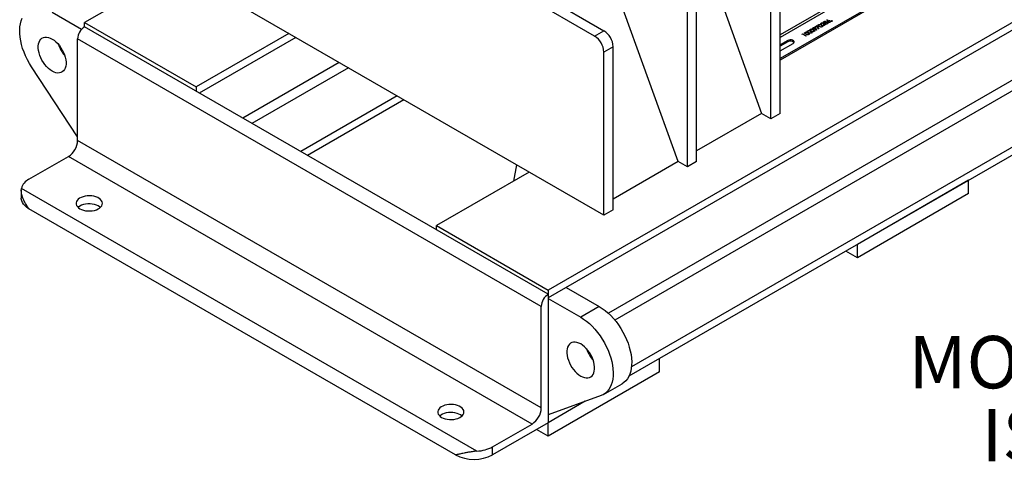
# Model space of a CAD drawing. Units: inches. Extents: x 0.1 to 16.9, y 0.1 to 10.9.
# Drawn here: x 8.4 to 10.3, y 3.7 to 4.6 of the extents above; entities that cross this region are included whole.
import ezdxf

# ---------------------------------------------------------------- set-up
doc = ezdxf.new("R2010")
doc.units = ezdxf.units.IN
doc.header["$MEASUREMENT"] = 0
doc.layers.add('SLD-0', color=179, linetype='Continuous')
doc.styles.add('SLDTEXTSTYLE0', font='TXT', dxfattribs={"width": 0.75})

# ---------------------------------------------------------------- blocks, each defined once
blk = doc.blocks.new('SW_NOTE_0_13')
at = {"layer": 'SLD-0', "color": 0, "char_height": 0.1, "attachment_point": 2, "style": 'SLDTEXTSTYLE0'}
for s, insert in [('MOTOR SIDE', (0.3859, 0.1289)), ('ISO VIEW', (0.407, -0.0105))]:
    blk.add_mtext(s, dxfattribs=dict(at, insert=insert))

msp = doc.modelspace()

# ---------------------------------------------------------------- linework, layer by layer
at = {"color": 7, "linetype": 'Continuous', "lineweight": 25}
for p, q in [((11.43167574, 5.21874534), (9.45177676, 4.07577399)), ((11.43167574, 5.20384347), (9.45177676, 4.06087212)), ((11.43167574, 4.96561769), (9.60566523, 3.91148426)), ((11.3963204, 4.96010936), (9.61046099, 3.92915466)), ((9.71417589, 4.81389689), (9.85836315, 4.41254233)), ((8.81538065, 4.72890048), (8.56789328, 4.58602906)), ((9.69926413, 4.32069642), (9.55507686, 4.72205097)), ((9.87604082, 4.40233723), (9.87604082, 4.71343928)), ((9.89371849, 4.41254233), (9.89371849, 4.72364438)), ((10.14339371, 4.66134479), (9.89371849, 4.51721036)), ((10.14339371, 4.65872778), (9.89371849, 4.51459335)), ((9.55784277, 4.21864541), (8.81538065, 4.64725966)), ((9.5401651, 4.56036608), (9.40758258, 4.63690434)), ((9.42526025, 4.64710944), (9.55784277, 4.57057118)), ((9.7169418, 4.31049132), (9.7169418, 4.62159337)), ((9.73461947, 4.32069642), (9.73461947, 4.63179847)), ((8.50602144, 4.60562023), (8.56225921, 4.57315485)), ((8.56789328, 4.57785548), (8.56789328, 4.58602906)), ((8.56789328, 4.58602906), (8.78073242, 4.46315963)), ((9.96014336, 4.5779262), (9.9642337, 4.5802875)), ((9.9642337, 4.5802875), (9.9675571, 4.57433505)), ((9.9642337, 4.57906269), (9.9642337, 4.5802875)), ((9.96688203, 4.58078832), (9.96688203, 4.58201313)), ((9.96700939, 4.58095727), (9.96700939, 4.57942625)), ((9.97219144, 4.58395039), (9.97219144, 4.58241938)), ((9.97219602, 4.58385601), (9.97219602, 4.58508083)), ((9.97284046, 4.58289478), (9.97224395, 4.58255042)), ((9.97267269, 4.58058943), (9.97267269, 4.58131904)), ((9.97617984, 4.58387446), (9.97617984, 4.58509927)), ((9.97658994, 4.57974637), (9.97641684, 4.58282252)), ((9.98110635, 4.58235364), (9.97658994, 4.57974637)), ((9.97717446, 4.58673001), (9.97717446, 4.58795482)), ((9.97717564, 4.58686346), (9.97717564, 4.58576844)), ((9.97721973, 4.58294628), (9.97733158, 4.58096161)), ((9.97721973, 4.58172146), (9.97721973, 4.58294628)), ((9.97721973, 4.58172146), (9.97730769, 4.58016072)), ((9.97733158, 4.58096161), (9.98042463, 4.58274719)), ((9.97733158, 4.58017451), (9.97733158, 4.58096161)), ((9.97753796, 4.58565357), (9.97753796, 4.58618461)), ((9.9793115, 4.58436794), (9.9793115, 4.58559275)), ((9.97990016, 4.58505884), (9.97990016, 4.58352782)), ((9.97997725, 4.58510123), (9.97997725, 4.58632604)), ((9.98042463, 4.58274719), (9.98110635, 4.58235364)), ((9.98042463, 4.58196009), (9.98042463, 4.58274719)), ((9.98043795, 4.58354269), (9.98043795, 4.58411693)), ((9.98056755, 4.58573314), (9.98056755, 4.58726415)), ((9.98078546, 4.58682379), (9.98078546, 4.5880486)), ((9.98078546, 4.58682379), (9.98111915, 4.58655402)), ((9.98123151, 4.58618523), (9.98123151, 4.58670115)), ((9.98306631, 4.59135611), (9.98388651, 4.59141299)), ((9.98411552, 4.58845983), (9.98306631, 4.59135611)), ((9.98344712, 4.58361374), (9.98344712, 4.58429526)), ((9.98349914, 4.59016132), (9.98388651, 4.59018818)), ((9.98388651, 4.59141299), (9.98481589, 4.58884877)), ((9.98388651, 4.59018818), (9.98388651, 4.59141299)), ((9.98388651, 4.59018818), (9.98481589, 4.58762395)), ((9.98423917, 4.58390712), (9.98423917, 4.58543813)), ((9.98428329, 4.58519808), (9.98428329, 4.58642289)), ((9.98428329, 4.58519808), (9.98491975, 4.58465316)), ((9.98481589, 4.58762395), (9.98481589, 4.58884877)), ((9.98537377, 4.58816063), (9.98537377, 4.58662961)), ((9.98544036, 4.58805824), (9.98544036, 4.58928305)), ((9.98592369, 4.58666106), (9.98592369, 4.58724689)), ((9.98869053, 4.5866681), (9.98869053, 4.58732222)), ((9.98933297, 4.58682655), (9.98933297, 4.58835756)), ((9.98938157, 4.58805978), (9.98938157, 4.58928459)), ((9.98938157, 4.58805978), (9.98987131, 4.58762317)), ((9.99174497, 4.58987261), (9.99265038, 4.59005401)), ((9.99284212, 4.58836913), (9.99174497, 4.58987261)), ((9.99252475, 4.58880403), (9.99265038, 4.5888292)), ((9.99265038, 4.59005401), (9.9934839, 4.58851517)), ((9.99265038, 4.5888292), (9.99265038, 4.59005401)), ((9.99265038, 4.5888292), (9.99289328, 4.58838077)), ((9.9934839, 4.58851517), (9.99284212, 4.58836913)), ((8.56788621, 4.5778514), (8.56789328, 4.57785548)), ((9.45176968, 4.06759633), (8.56788621, 4.5778514)), ((9.45177676, 4.06760041), (8.56789328, 4.57785548)), ((8.95750912, 4.56521065), (8.78073242, 4.46315963)), ((9.5401651, 4.56036608), (9.55784277, 4.57057118)), ((9.93556536, 4.56373762), (9.93679433, 4.56444709)), ((9.93585696, 4.56311886), (9.93556536, 4.56373762)), ((9.93687954, 4.56370918), (9.93585696, 4.56311886)), ((9.93679433, 4.56444709), (9.94344113, 4.56060997)), ((9.93679433, 4.56365999), (9.93679433, 4.56444709)), ((9.94284462, 4.56026562), (9.93687954, 4.56370918)), ((9.9413174, 4.56603017), (9.9413174, 4.56725498)), ((9.94144476, 4.56619912), (9.94144476, 4.56466811)), ((9.94643033, 4.5689818), (9.94643033, 4.57020661)), ((9.94655768, 4.56915075), (9.94655768, 4.56761974)), ((9.94710806, 4.56583128), (9.94710806, 4.56656089)), ((9.94764332, 4.56293666), (9.94764332, 4.56362617)), ((9.94821769, 4.56306866), (9.94821769, 4.56459968)), ((9.95154326, 4.57193343), (9.95154326, 4.57315824)), ((9.95167061, 4.57210238), (9.95167061, 4.57057137)), ((9.95222099, 4.56878291), (9.95222099, 4.56951252)), ((9.95275624, 4.56588829), (9.95275624, 4.5665778)), ((9.95333061, 4.56602029), (9.95333061, 4.56755131)), ((9.95661676, 4.57492489), (9.95661676, 4.57339388)), ((9.95663488, 4.57487276), (9.95663488, 4.57609757)), ((9.95711821, 4.57346966), (9.95711821, 4.57406448)), ((9.95733391, 4.57173454), (9.95733391, 4.57246415)), ((9.95786917, 4.56883992), (9.95786917, 4.56952943)), ((9.95844354, 4.56897192), (9.95844354, 4.57050293)), ((9.9599889, 4.57352018), (9.9599889, 4.57419669)), ((9.96082508, 4.57753265), (9.96014336, 4.5779262)), ((9.96064274, 4.57379053), (9.96064274, 4.57518201)), ((9.9607372, 4.57488275), (9.9607372, 4.57610757)), ((9.96390615, 4.57931131), (9.96082508, 4.57753265)), ((9.96206204, 4.57154561), (9.96120855, 4.5741721)), ((9.96192356, 4.57453874), (9.96287025, 4.57162939)), ((9.96192356, 4.57331393), (9.96192356, 4.57453874)), ((9.96192356, 4.57331393), (9.96248471, 4.57158942)), ((9.96287025, 4.57162939), (9.96206204, 4.57154561)), ((9.96675821, 4.5742013), (9.96390615, 4.57931131)), ((9.96409092, 4.57898027), (9.9642337, 4.57906269)), ((9.9642337, 4.57906269), (9.96693171, 4.57423035)), ((9.9675571, 4.57433505), (9.96675821, 4.5742013)), ((9.97320795, 4.5776948), (9.97320795, 4.57838432)), ((9.97378232, 4.57782681), (9.97378232, 4.57935782)), ((9.4385185, 4.04464461), (8.55463503, 4.55489968)), ((8.55463503, 4.36096307), (8.55463503, 4.55489968)), ((8.97041591, 4.55775971), (8.78655993, 4.45162191)), ((9.90863425, 4.5519461), (9.89371849, 4.54333542)), ((9.90863425, 4.54932909), (9.89371849, 4.54071841)), ((9.89371849, 4.53190571), (9.91853375, 4.54623125)), ((9.90863425, 4.54932909), (9.90863425, 4.5519461)), ((9.94344113, 4.56060997), (9.94284462, 4.56026562)), ((9.57552044, 4.53995256), (9.55784277, 4.52974745)), ((9.55784277, 4.21864541), (9.55784277, 4.52974745)), ((9.57552044, 4.22885051), (9.57552044, 4.53995256)), ((8.55463503, 4.36796791), (8.46687123, 4.50144893)), ((8.78073242, 4.46315963), (8.78073242, 4.45498606)), ((9.16384105, 4.44609776), (8.97998507, 4.33995996)), ((9.17674785, 4.43864682), (8.99289186, 4.33250902)), ((9.85836315, 4.41254233), (9.73461947, 4.34110662)), ((9.87604082, 4.40233723), (9.85836315, 4.41254233)), ((9.89371849, 4.41254233), (9.87604082, 4.40233723)), ((9.4385185, 3.850708), (8.55463503, 4.36096307)), ((8.46182726, 4.28697277), (8.53695736, 4.33034445)), ((9.42084083, 3.82008938), (8.53695736, 4.33034445)), ((9.69926413, 4.32069642), (9.57552044, 4.24926071)), ((9.7169418, 4.31049132), (9.69926413, 4.32069642)), ((9.73461947, 4.32069642), (9.7169418, 4.31049132)), ((9.41571431, 4.30069442), (9.23893761, 4.19864341)), ((9.39144977, 4.31470204), (9.3857501, 4.28339645)), ((10.25316444, 4.2852776), (10.04103241, 4.16281638)), ((10.25316444, 4.2597607), (10.25316444, 4.2852776)), ((8.4471826, 4.26616297), (8.4471826, 4.25125243)), ((9.31584483, 3.768438), (8.44748485, 4.26973155)), ((10.25316444, 4.2597607), (10.04103241, 4.13729948)), ((9.27500006, 3.76141573), (8.46182726, 4.23085039)), ((8.46182726, 4.23084222), (8.46182726, 4.23085039)), ((9.27500006, 3.76140756), (8.46182726, 4.23084222)), ((9.57552044, 4.22885051), (9.55784277, 4.21864541)), ((9.23893761, 4.19046983), (9.23893761, 4.19864341)), ((9.23893761, 4.19864341), (9.45177676, 4.07577399)), ((10.04103241, 4.13729948), (10.01893173, 4.15005793)), ((10.04103241, 4.13729948), (10.04103241, 4.16281638)), ((9.45177676, 4.07577399), (9.45177676, 4.06087212)), ((9.48607126, 4.08066991), (9.54900394, 4.04433965)), ((9.45176968, 4.06759633), (9.45177676, 4.06760041)), ((9.45177676, 4.06760041), (9.45177676, 3.82263817)), ((9.45177676, 4.0596473), (9.5136486, 4.02392945)), ((9.4385185, 3.850708), (9.4385185, 4.04464461)), ((9.54900394, 4.04433965), (9.5136486, 4.02392945)), ((9.66390879, 3.94510755), (9.60566523, 3.91148426)), ((9.66390879, 3.91959065), (9.66390879, 3.94510755)), ((9.66390879, 3.91959065), (9.45177676, 3.79712943)), ((9.55739504, 3.87670285), (9.59275038, 3.89711306)), ((9.55279881, 3.87455628), (9.45177676, 3.8375482)), ((9.52241809, 3.86342671), (9.45177676, 3.82264633)), ((9.45177676, 3.8375482), (9.45177676, 3.82264633)), ((9.45177676, 3.82263817), (9.34571074, 3.76140756)), ((9.34571074, 3.7767177), (9.42084083, 3.82008938)), ((9.45177676, 3.79712943), (9.45177676, 3.82264633)), ((9.45177676, 3.79712943), (9.42968315, 3.8098838)), ((9.34571074, 3.76140756), (9.34571074, 3.7767177)), ((9.27500006, 3.76140756), (9.27500006, 3.76141573))]:
    msp.add_line(p, q, dxfattribs=at)
at = {"color": 8, "linetype": 'Continuous', "lineweight": 25}
for p, q in [((11.29449703, 5.0290975), (9.56635083, 4.03145994)), ((11.30333586, 5.01378819), (9.57884096, 4.01825847)), ((10.10598422, 4.68517458), (9.89371849, 4.56263618)), ((10.10822607, 4.68164664), (9.89371849, 4.55781405)), ((9.94318549, 4.56371143), (9.94318549, 4.56429951)), ((9.94829841, 4.56666306), (9.94829841, 4.56725114)), ((9.95341134, 4.56961468), (9.95341134, 4.57020277)), ((9.96875012, 4.57846957), (9.96875012, 4.57905766)), ((9.0531774, 4.50998252), (8.86932142, 4.40384472)), ((9.07085651, 4.49977659), (8.88700052, 4.39363879))]:
    msp.add_line(p, q, dxfattribs=at)
at = {"color": 7, "linetype": 'Continuous', "lineweight": 25, "flags": 128}
for points in [[(8.46687123, 4.50144893), (8.46268026, 4.50820463), (8.4588478, 4.51517513), (8.45540555, 4.52230278), (8.45238198, 4.52952862), (8.44980211, 4.53679287), (8.44768727, 4.54403545), (8.44605495, 4.55119645), (8.44491867, 4.55821664), (8.44428781, 4.56503794), (8.4441676, 4.57160393), (8.44455903, 4.57786031), (8.44545886, 4.58375531), (8.44685965, 4.58924018), (8.44874981, 4.59426954)], [(8.50602144, 4.55458643), (8.5096321, 4.55221684), (8.5131755, 4.54932099), (8.51658564, 4.54595283), (8.51979899, 4.5421751), (8.52275568, 4.53805817), (8.52540065, 4.53367873), (8.52768462, 4.52911837), (8.52956505, 4.52446203), (8.5310069, 4.51979645), (8.53198332, 4.51520855), (8.53247612, 4.51078378), (8.53247612, 4.50660458), (8.53198332, 4.50274879), (8.5310069, 4.49928824), (8.52956505, 4.49628739), (8.52768462, 4.49380214), (8.52540065, 4.4918788), (8.52275568, 4.49055318), (8.51979899, 4.48984998), (8.51658564, 4.4897823), (8.5131755, 4.4903514), (8.5096321, 4.49154668), (8.50602144, 4.49334587), (8.50241077, 4.49571546), (8.49886737, 4.49861131), (8.49545723, 4.50197947), (8.49224389, 4.5057572), (8.48928719, 4.50987413), (8.48664222, 4.51425356), (8.48435825, 4.51881393), (8.48247782, 4.52347027), (8.48103597, 4.52813584), (8.48005955, 4.53272375), (8.47956675, 4.53714851), (8.47956675, 4.54132772), (8.48005955, 4.54518351), (8.48103597, 4.54864406), (8.48247782, 4.55164491), (8.48435825, 4.55413015), (8.48664222, 4.5560535), (8.48928719, 4.55737912), (8.49224389, 4.55808232), (8.49545723, 4.55815), (8.49886737, 4.5575809), (8.50241077, 4.55638562), (8.50602144, 4.55458643)], [(9.91853375, 4.54623125), (9.91992816, 4.54738087), (9.92055737, 4.54873648), (9.92034548, 4.55013457), (9.91931807, 4.55140651), (9.91759904, 4.55239888), (9.91539574, 4.552992), (9.91297391, 4.55311431), (9.91062567, 4.55275108), (9.90863425, 4.5519461)], [(8.46182726, 4.23084222), (8.45782343, 4.23345122), (8.45439354, 4.23631979), (8.45158761, 4.23940611), (8.44944656, 4.24266518), (8.44800161, 4.24604948), (8.44727382, 4.24950964), (8.4471826, 4.25125243)], [(8.55905444, 4.23084471), (8.56229626, 4.22926683), (8.56595337, 4.22802793), (8.56992057, 4.22716364), (8.57408372, 4.22669883), (8.57832306, 4.22664687), (8.58251663, 4.22700926), (8.5865438, 4.22777557), (8.59028869, 4.22892376), (8.59364359, 4.23042079), (8.59651198, 4.2322236), (8.59881134, 4.23428032), (8.60047552, 4.23653179), (8.60145664, 4.23891323), (8.60172648, 4.24135614), (8.60127728, 4.24379024), (8.60012196, 4.2461455), (8.59829376, 4.24835417), (8.59584527, 4.2503527), (8.59284693, 4.2520836), (8.58938499, 4.25349709), (8.58555906, 4.25455249), (8.58147918, 4.25521944), (8.57726275, 4.25547876), (8.57303105, 4.25532298), (8.56890582, 4.25475659), (8.56500574, 4.25379588), (8.561443, 4.25246849), (8.55832011, 4.2508126), (8.5557269, 4.24887586), (8.55373796, 4.24671398), (8.55241053, 4.24438915), (8.55178279, 4.24196825), (8.55187279, 4.23952093), (8.55267795, 4.23711759), (8.5541751, 4.23482738), (8.55632118, 4.23271617), (8.55905444, 4.23084471)], [(8.55905444, 4.23594478), (8.55632118, 4.23407331), (8.55553868, 4.23339474)], [(8.59792555, 4.23339474), (8.59651198, 4.23456589), (8.59364359, 4.2363687), (8.59028869, 4.23786573), (8.5865438, 4.23901391), (8.58251663, 4.23978022), (8.57832306, 4.24014261), (8.57408372, 4.24009066), (8.56992057, 4.23962585), (8.56595337, 4.23876156), (8.56229626, 4.23752265), (8.55905444, 4.23594478)], [(9.54900394, 4.04433965), (9.55462531, 4.040799), (9.56020019, 4.03669665), (9.56568245, 4.03206652), (9.57102676, 4.02694691), (9.57618889, 4.02138018), (9.58112616, 4.01541237), (9.58579772, 4.00909284), (9.59016493, 4.00247387), (9.59419167, 3.99561021), (9.59784463, 3.98855863), (9.60109358, 3.98137746), (9.60391167, 3.97412611), (9.60627557, 3.96686455), (9.60816573, 3.95965285), (9.60956652, 3.95255067), (9.61046635, 3.94561674), (9.61085778, 3.93890844), (9.61073756, 3.93248124), (9.6101067, 3.92638831), (9.60897042, 3.92068005), (9.6073381, 3.91540368), (9.60522326, 3.91060284), (9.60264339, 3.90631725), (9.59961982, 3.90258235), (9.59617757, 3.89942904), (9.59275038, 3.89711306)], [(9.5136486, 4.02392945), (9.51926997, 4.0203888), (9.52484485, 4.01628644), (9.53032712, 4.01165631), (9.53567142, 4.00653671), (9.54083355, 4.00096998), (9.54577082, 3.99500216), (9.55044238, 3.98868263), (9.55480959, 3.98206366), (9.55883633, 3.9752), (9.56248929, 3.96814842), (9.56573824, 3.96096726), (9.56855633, 3.9537159), (9.57092023, 3.94645435), (9.57281039, 3.93924265), (9.57421118, 3.93214046), (9.57511101, 3.92520654), (9.57550244, 3.91849823), (9.57538222, 3.91207103), (9.57475137, 3.90597811), (9.57361508, 3.90026985), (9.57198277, 3.89499348), (9.56986792, 3.89019264), (9.56728805, 3.88590705), (9.56426448, 3.88217215), (9.56082223, 3.87901883), (9.55698978, 3.87647319), (9.55279881, 3.87455628)], [(9.5136486, 3.91165509), (9.51725926, 3.9098559), (9.52080267, 3.90866062), (9.5242128, 3.90809152), (9.52742615, 3.9081592), (9.53038285, 3.9088624), (9.53302781, 3.91018802), (9.53531178, 3.91211136), (9.53719221, 3.91459661), (9.53863406, 3.91759746), (9.53961049, 3.92105801), (9.54010329, 3.9249138), (9.54010329, 3.929093), (9.53961049, 3.93351777), (9.53863406, 3.93810567), (9.53719221, 3.94277125), (9.53531178, 3.94742759), (9.53302781, 3.95198795), (9.53038285, 3.95636739), (9.52742615, 3.96048432), (9.5242128, 3.96426205), (9.52080267, 3.96763021), (9.51725926, 3.97052606), (9.5136486, 3.97289565), (9.51003794, 3.97469484), (9.50649453, 3.97589012), (9.50308439, 3.97645922), (9.49987105, 3.97639154), (9.49691435, 3.97568834), (9.49426938, 3.97436272), (9.49198541, 3.97243937), (9.49010499, 3.96995413), (9.48866313, 3.96695328), (9.48768671, 3.96349273), (9.48719391, 3.95963694), (9.48719391, 3.95545773), (9.48768671, 3.95103297), (9.48866313, 3.94644506), (9.49010499, 3.94177949), (9.49198541, 3.93712315), (9.49426938, 3.93256278), (9.49691435, 3.92818335), (9.49987105, 3.92406642), (9.50308439, 3.92028869), (9.50649453, 3.91692053), (9.51003794, 3.91402468), (9.5136486, 3.91165509)], [(9.24848356, 3.83284576), (9.25172537, 3.83126788), (9.25538248, 3.83002897), (9.25934968, 3.82916469), (9.26351283, 3.82869988), (9.26775217, 3.82864792), (9.27194575, 3.82901031), (9.27597291, 3.82977662), (9.27971781, 3.83092481), (9.28307271, 3.83242184), (9.28594109, 3.83422464), (9.28824045, 3.83628137), (9.28990463, 3.83853284), (9.29088575, 3.84091428), (9.29115559, 3.84335719), (9.29070639, 3.84579129), (9.28955108, 3.84814654), (9.28772287, 3.85035521), (9.28527438, 3.85235374), (9.28227604, 3.85408465), (9.2788141, 3.85549813), (9.27498817, 3.85655353), (9.2709083, 3.85722048), (9.26669186, 3.8574798), (9.26246016, 3.85732402), (9.25833493, 3.85675763), (9.25443485, 3.85579692), (9.25087212, 3.85446953), (9.24774922, 3.85281365), (9.24515601, 3.85087691), (9.24316708, 3.84871502), (9.24183964, 3.84639019), (9.2412119, 3.84396929), (9.2413019, 3.84152197), (9.24210706, 3.83911864), (9.24360421, 3.83682843), (9.24575029, 3.83471722), (9.24848356, 3.83284576)], [(9.28735466, 3.83539579), (9.28716644, 3.83556677), (9.28457323, 3.83750351), (9.28145033, 3.83915939), (9.2778876, 3.84048678), (9.27398752, 3.84144749), (9.26986229, 3.84201388), (9.26563059, 3.84216966), (9.26141415, 3.84191034), (9.25733428, 3.84124339), (9.25350835, 3.84018799), (9.25004641, 3.83877451), (9.24704807, 3.8370436), (9.24496779, 3.83539579)]]:
    msp.add_lwpolyline(points, dxfattribs=at)
at = {"color": 7, "linetype": 'Continuous', "lineweight": 25}
for centre, radius, start, end in [((8.58340498, 4.55359049), 0.02879972, 122.60547834, 177.39452151), ((9.53730225, 4.53829969), 0.03825392, 2.47639804, 57.52360211), ((8.57732594, 4.56512936), 0.06317195, 198.57721291, 221.41741056), ((9.5196247, 4.52809465), 0.0382538, 2.4763037, 57.52369644), ((9.9134703, 4.54145483), 0.00924074, 43.19672597, 121.55652214), ((8.51641683, 4.36261594), 0.03825392, 302.47639789, 357.52360196), ((8.47370055, 4.26250966), 0.02719225, 115.88985348, 164.59821813), ((9.46728845, 4.04333542), 0.02879972, 122.60547834, 177.39452151), ((9.58495311, 3.98343858), 0.06317195, 198.57721291, 221.41741056), ((9.40030031, 3.85236087), 0.03825392, 302.47639789, 357.52360196), ((9.31269509, 3.83780441), 0.06943788, 272.59986059, 298.38997519), ((9.3103554, 3.82939496), 0.07663084, 242.52431239, 297.47568761)]:
    msp.add_arc(centre, radius, start, end, dxfattribs=at)
for points, knots in [([(9.96815627, 4.57871176), (9.96738878, 4.57918474), (9.96642817, 4.57977673), (9.96604747, 4.58071065), (9.96608503, 4.58118857), (9.96634603, 4.58164942), (9.96670337, 4.5818919), (9.96688203, 4.58201313)], [0, 0, 0, 0, 0.4986912712, 0.6241665269, 0.7494728018, 0.8747451312, 1, 1, 1, 1]), ([(9.96609818, 4.57965041), (9.96609789, 4.57975436), (9.96609715, 4.5800167), (9.96635123, 4.58042457), (9.96670511, 4.58066708), (9.96688203, 4.58078832)], [0, 0, 0, 0, 0.247075079, 0.6235637773, 1, 1, 1, 1]), ([(9.96688203, 4.58201313), (9.96709333, 4.58211703), (9.96751593, 4.58232482), (9.96857598, 4.58253626), (9.97058329, 4.58241475), (9.97183671, 4.58175744), (9.97267269, 4.58131904)], [0, 0, 0, 0, 0.12560007297, 0.25119688962, 0.50058133558, 1, 1, 1, 1]), ([(9.96758373, 4.58163111), (9.96744644, 4.58153442), (9.96717172, 4.58134093), (9.96700356, 4.58097247), (9.96700561, 4.58059764), (9.96737974, 4.57987719), (9.96814135, 4.57942172), (9.96875012, 4.57905766)], [0, 0, 0, 0, 0.1251416462, 0.2504081121, 0.3755369363, 0.5008538801, 1, 1, 1, 1]), ([(9.97207352, 4.58097622), (9.97143173, 4.5813183), (9.97047046, 4.58183067), (9.96893465, 4.58199899), (9.96808818, 4.58186685), (9.9677518, 4.58170965), (9.96758373, 4.58163111)], [0, 0, 0, 0, 0.5000879665, 0.7490291963, 0.8746027545, 1, 1, 1, 1]), ([(9.97224395, 4.58255042), (9.97195933, 4.58275927), (9.97139061, 4.58317659), (9.97122241, 4.58393024), (9.97149793, 4.58460293), (9.97196324, 4.58492148), (9.97219602, 4.58508083)], [0, 0, 0, 0, 0.2800331075, 0.5595507158, 0.7796688629, 1, 1, 1, 1]), ([(9.97133519, 4.58263322), (9.97132235, 4.58267467), (9.97124661, 4.58291914), (9.97152248, 4.58338016), (9.97197143, 4.58369734), (9.97219602, 4.58385601)], [0, 0, 0, 0, 0.0926031751, 0.5460821906, 1, 1, 1, 1]), ([(9.97349289, 4.57986628), (9.97327115, 4.58009204), (9.97287491, 4.58049548), (9.97231854, 4.58082923), (9.97207352, 4.58097622)], [0, 0, 0, 0, 0.5595987922, 1, 1, 1, 1]), ([(9.97284711, 4.5846696), (9.97264316, 4.5845252), (9.97223559, 4.58423666), (9.97213834, 4.58370112), (9.9723836, 4.5832419), (9.97268804, 4.58301058), (9.97284046, 4.58289478)], [0, 0, 0, 0, 0.279728801, 0.5589686006, 0.7791933964, 1, 1, 1, 1]), ([(9.97219602, 4.58508083), (9.97252005, 4.58523595), (9.97316749, 4.58554589), (9.97436679, 4.58561327), (9.97542209, 4.58546421), (9.97592723, 4.58522093), (9.97617984, 4.58509927)], [0, 0, 0, 0, 0.2798903045, 0.5592237266, 0.7795823654, 1, 1, 1, 1]), ([(9.97267269, 4.58131904), (9.9734341, 4.58083728), (9.97457569, 4.58011497), (9.97477368, 4.57895651), (9.97440834, 4.57834535), (9.97404925, 4.57810127), (9.9738697, 4.57797924)], [0, 0, 0, 0, 0.4994033268, 0.7487703042, 0.8743834297, 1, 1, 1, 1]), ([(9.97563659, 4.58472417), (9.97540301, 4.58482649), (9.9749353, 4.58503136), (9.9740948, 4.58504895), (9.97336906, 4.58492825), (9.97302117, 4.58475585), (9.97284711, 4.5846696)], [0, 0, 0, 0, 0.279150522, 0.5589598316, 0.7793408725, 1, 1, 1, 1]), ([(9.97641684, 4.58282252), (9.97640795, 4.58319622), (9.97639558, 4.58371637), (9.97612541, 4.58437976), (9.97579945, 4.58460942), (9.97563659, 4.58472417)], [0, 0, 0, 0, 0.5607551147, 0.7805310369, 1, 1, 1, 1]), ([(9.97617984, 4.58509927), (9.97641646, 4.5849315), (9.97689019, 4.58459561), (9.97715573, 4.58382865), (9.97719544, 4.58328116), (9.97721973, 4.58294628)], [0, 0, 0, 0, 0.2792878942, 0.559153784, 1, 1, 1, 1]), ([(9.97617984, 4.58387446), (9.97641646, 4.58370669), (9.97689019, 4.5833708), (9.97715573, 4.58260384), (9.97719544, 4.58205635), (9.97721973, 4.58172146)], [0, 0, 0, 0, 0.2792878942, 0.559153784, 1, 1, 1, 1]), ([(9.97693213, 4.58584564), (9.97671299, 4.58602643), (9.97627408, 4.58638855), (9.97627272, 4.58702395), (9.97659264, 4.58756083), (9.97698048, 4.58782346), (9.97717446, 4.58795482)], [0, 0, 0, 0, 0.2788170897, 0.5584371039, 0.7791473581, 1, 1, 1, 1]), ([(9.97657533, 4.58621376), (9.97659553, 4.58624945), (9.9767082, 4.58644854), (9.97696428, 4.58660313), (9.97717446, 4.58673001)], [0, 0, 0, 0, 0.1792720407, 1, 1, 1, 1]), ([(9.9793115, 4.58559275), (9.97882621, 4.58553264), (9.97795981, 4.58542534), (9.97724608, 4.58571724), (9.97693213, 4.58584564)], [0, 0, 0, 0, 0.56013064776, 1, 1, 1, 1]), ([(9.9778229, 4.58754205), (9.97766005, 4.58743444), (9.97733478, 4.58721949), (9.97715211, 4.58683088), (9.97718286, 4.58645441), (9.97741971, 4.58627445), (9.97753796, 4.58618461)], [0, 0, 0, 0, 0.2806506591, 0.5605655495, 0.7806203578, 1, 1, 1, 1]), ([(9.97717446, 4.58795482), (9.97746846, 4.58809112), (9.97805621, 4.5883636), (9.97911713, 4.58847008), (9.98008477, 4.58836437), (9.98055199, 4.58815382), (9.98078546, 4.5880486)], [0, 0, 0, 0, 0.2799503011, 0.5596734794, 0.7799611237, 1, 1, 1, 1]), ([(9.97753796, 4.58618461), (9.97775125, 4.58610435), (9.97817995, 4.58594302), (9.97890909, 4.5859786), (9.9795254, 4.58610036), (9.97982661, 4.58625081), (9.97997725, 4.58632604)], [0, 0, 0, 0, 0.2777643512, 0.5582944451, 0.779097717, 1, 1, 1, 1]), ([(9.98016632, 4.58771731), (9.9799601, 4.58779563), (9.97954626, 4.5879528), (9.97861485, 4.58792386), (9.97812307, 4.58768677), (9.9778229, 4.58754205)], [0, 0, 0, 0, 0.2790131091, 0.5599169174, 1, 1, 1, 1]), ([(9.97982147, 4.58378411), (9.97962118, 4.5839249), (9.97922067, 4.58420645), (9.97897993, 4.58486205), (9.97918572, 4.58531555), (9.9793115, 4.58559275)], [0, 0, 0, 0, 0.28000641967, 0.55991289963, 1, 1, 1, 1]), ([(9.9793115, 4.58485279), (9.97937774, 4.58486536), (9.97963249, 4.5849137), (9.97983063, 4.58502148), (9.97997725, 4.58510123)], [0, 0, 0, 0, 0.2600292516, 1, 1, 1, 1]), ([(9.98412218, 4.58389787), (9.98378054, 4.58372361), (9.98309947, 4.58337622), (9.98181116, 4.58325569), (9.98065764, 4.58340028), (9.98010004, 4.58365624), (9.97982147, 4.58378411)], [0, 0, 0, 0, 0.2805543625, 0.5592882645, 0.7798252982, 1, 1, 1, 1]), ([(9.98067362, 4.58594095), (9.9804597, 4.58579466), (9.98003219, 4.58550232), (9.97985719, 4.58496984), (9.97995597, 4.58447301), (9.98027737, 4.58423556), (9.98043795, 4.58411693)], [0, 0, 0, 0, 0.28028567302, 0.5601398404, 0.7802495416, 1, 1, 1, 1]), ([(9.97997725, 4.58632604), (9.98013481, 4.5864386), (9.98044975, 4.58666357), (9.98060702, 4.58706564), (9.9805147, 4.58744135), (9.98028232, 4.58762542), (9.98016632, 4.58771731)], [0, 0, 0, 0, 0.2802370173, 0.5601454057, 0.7804347862, 1, 1, 1, 1]), ([(9.98043795, 4.58411693), (9.98069727, 4.58401078), (9.98121648, 4.58379826), (9.98241563, 4.58381503), (9.98305603, 4.58411318), (9.98344712, 4.58429526)], [0, 0, 0, 0, 0.2798016502, 0.5601901542, 1, 1, 1, 1]), ([(9.98369877, 4.58607162), (9.98343902, 4.58617648), (9.98291779, 4.58638688), (9.98200774, 4.58636767), (9.98123512, 4.58622224), (9.98086085, 4.58603474), (9.98067362, 4.58594095)], [0, 0, 0, 0, 0.2783398638, 0.558526563, 0.7791550015, 1, 1, 1, 1]), ([(9.98078546, 4.5880486), (9.98093633, 4.58794432), (9.98123804, 4.5877358), (9.98144662, 4.58725137), (9.98131309, 4.58690981), (9.98123151, 4.58670115)], [0, 0, 0, 0, 0.28013892, 0.5602169474, 1, 1, 1, 1]), ([(9.98123151, 4.58670115), (9.98183649, 4.58678678), (9.98268073, 4.58690628), (9.98373605, 4.58669438), (9.98410085, 4.5865134), (9.98428329, 4.58642289)], [0, 0, 0, 0, 0.5583079829, 0.7791057262, 1, 1, 1, 1]), ([(9.98344712, 4.58429526), (9.98366022, 4.58443655), (9.98408545, 4.58471849), (9.98429058, 4.58523816), (9.98417125, 4.58572401), (9.98385617, 4.58595582), (9.98369877, 4.58607162)], [0, 0, 0, 0, 0.280614243, 0.5599538381, 0.7801664933, 1, 1, 1, 1]), ([(9.98530321, 4.58691637), (9.98497906, 4.58717832), (9.98439843, 4.58764754), (9.9842022, 4.58821095), (9.98411552, 4.58845983)], [0, 0, 0, 0, 0.55827580023, 1, 1, 1, 1]), ([(9.98515675, 4.58533756), (9.98511361, 4.5850315), (9.98503626, 4.58448277), (9.98440247, 4.58407722), (9.98412218, 4.58389787)], [0, 0, 0, 0, 0.5577578761, 1, 1, 1, 1]), ([(9.98428329, 4.58642289), (9.98453889, 4.586244), (9.98499582, 4.58592419), (9.98510753, 4.58551698), (9.98515675, 4.58533756)], [0, 0, 0, 0, 0.5593848598, 1, 1, 1, 1]), ([(9.98481589, 4.58884877), (9.9849236, 4.5889341), (9.98511597, 4.58908651), (9.98534122, 4.58922299), (9.98544036, 4.58928305)], [0, 0, 0, 0, 0.5599102941, 1, 1, 1, 1]), ([(9.98481589, 4.58762395), (9.98492321, 4.58770948), (9.98509559, 4.58784684), (9.98529755, 4.58796988), (9.98537377, 4.58801631)], [0, 0, 0, 0, 0.6225992498, 1, 1, 1, 1]), ([(9.9893403, 4.58691022), (9.98900719, 4.58675912), (9.98834129, 4.58645704), (9.98713004, 4.58638159), (9.98607149, 4.58655146), (9.9855593, 4.58679474), (9.98530321, 4.58691637)], [0, 0, 0, 0, 0.27967197329, 0.55909627122, 0.77955786067, 1, 1, 1, 1]), ([(9.98599692, 4.58881725), (9.98581172, 4.58869034), (9.98544186, 4.58843688), (9.98532777, 4.58796666), (9.98549176, 4.58754648), (9.98577969, 4.58734677), (9.98592369, 4.58724689)], [0, 0, 0, 0, 0.2801307333, 0.5594682067, 0.7796927299, 1, 1, 1, 1]), ([(9.98544036, 4.58928305), (9.98576483, 4.58943197), (9.98641383, 4.58972983), (9.98759484, 4.58979624), (9.98863749, 4.58964761), (9.98913344, 4.58940565), (9.98938157, 4.58928459)], [0, 0, 0, 0, 0.2796384347, 0.5593257864, 0.7795266717, 1, 1, 1, 1]), ([(9.98592369, 4.58724689), (9.98615646, 4.58714588), (9.98662266, 4.58694355), (9.98745875, 4.58693925), (9.98817328, 4.58706554), (9.98851804, 4.58723663), (9.98869053, 4.58732222)], [0, 0, 0, 0, 0.2789932447, 0.5587948165, 0.779266891, 1, 1, 1, 1]), ([(9.98882101, 4.58891948), (9.98858189, 4.58902189), (9.98810275, 4.58922709), (9.98724668, 4.58921842), (9.98652302, 4.58908089), (9.98617237, 4.58890517), (9.98599692, 4.58881725)], [0, 0, 0, 0, 0.2787842666, 0.5585976978, 0.7791438964, 1, 1, 1, 1]), ([(9.98869053, 4.58732222), (9.98887402, 4.5874519), (9.9892409, 4.58771119), (9.98937723, 4.58818122), (9.98925109, 4.58861234), (9.98896435, 4.58881712), (9.98882101, 4.58891948)], [0, 0, 0, 0, 0.28002237, 0.5598934255, 0.7800088052, 1, 1, 1, 1]), ([(9.98938157, 4.58928459), (9.98965105, 4.58908895), (9.9901896, 4.58869796), (9.9902964, 4.58798186), (9.98998715, 4.58736163), (9.98955591, 4.58706069), (9.9893403, 4.58691022)], [0, 0, 0, 0, 0.2796931655, 0.5589577008, 0.7794859855, 1, 1, 1, 1]), ([(9.94259164, 4.56395362), (9.94182415, 4.5644266), (9.94086354, 4.56501859), (9.94048284, 4.56595251), (9.9405204, 4.56643042), (9.9407814, 4.56689127), (9.94113874, 4.56713375), (9.9413174, 4.56725498)], [0, 0, 0, 0, 0.49869127116, 0.62416652692, 0.74947280181, 0.87474513125, 1, 1, 1, 1]), ([(9.94081782, 4.56563463), (9.94082092, 4.56563987), (9.94091264, 4.56579461), (9.9411185, 4.56591442), (9.9413174, 4.56603017)], [0, 0, 0, 0, 0.0338375226, 1, 1, 1, 1]), ([(9.9413174, 4.56725498), (9.94152871, 4.56735888), (9.9419513, 4.56756668), (9.94301135, 4.56777811), (9.94501866, 4.56765661), (9.94627208, 4.56699929), (9.94710806, 4.56656089)], [0, 0, 0, 0, 0.125600073, 0.2511968896, 0.5005813356, 1, 1, 1, 1]), ([(9.9420191, 4.56687296), (9.94188181, 4.56677627), (9.94160709, 4.56658279), (9.94143893, 4.56621432), (9.94144098, 4.56583949), (9.94181511, 4.56511904), (9.94257672, 4.56466357), (9.94318549, 4.56429951)], [0, 0, 0, 0, 0.1251416462, 0.2504081121, 0.3755369363, 0.5008538801, 1, 1, 1, 1]), ([(9.94650889, 4.56621807), (9.9458671, 4.56656015), (9.94490583, 4.56707253), (9.94337002, 4.56724085), (9.94252355, 4.5671087), (9.94218717, 4.56695151), (9.9420191, 4.56687296)], [0, 0, 0, 0, 0.5000879665, 0.7490291963, 0.8746027545, 1, 1, 1, 1]), ([(9.94830507, 4.56322109), (9.94809559, 4.56311796), (9.94767667, 4.5629117), (9.94688054, 4.56275863), (9.94605307, 4.56274044), (9.94444002, 4.5629631), (9.94341255, 4.5635137), (9.94259164, 4.56395362)], [0, 0, 0, 0, 0.1252888285, 0.2505625313, 0.3758418773, 0.5013163386, 1, 1, 1, 1]), ([(9.94318549, 4.56429951), (9.94381167, 4.56394332), (9.94474923, 4.56341), (9.94629461, 4.56325667), (9.9471382, 4.56339094), (9.947475, 4.56354778), (9.94764332, 4.56362617)], [0, 0, 0, 0, 0.50030601, 0.7490933583, 0.8746014442, 1, 1, 1, 1]), ([(9.94770457, 4.56690525), (9.94693707, 4.56737823), (9.94597647, 4.56797021), (9.94559576, 4.56890414), (9.94563333, 4.56938205), (9.94589433, 4.5698429), (9.94625167, 4.57008538), (9.94643033, 4.57020661)], [0, 0, 0, 0, 0.4986912712, 0.6241665269, 0.7494728018, 0.8747451312, 1, 1, 1, 1]), ([(9.94564648, 4.5678439), (9.94564618, 4.56794784), (9.94564544, 4.56821019), (9.94589952, 4.56861806), (9.9462534, 4.56886056), (9.94643033, 4.5689818)], [0, 0, 0, 0, 0.247075079, 0.6235637773, 1, 1, 1, 1]), ([(9.94643033, 4.57020661), (9.94664163, 4.57031051), (9.94706423, 4.57051831), (9.94812428, 4.57072974), (9.95013159, 4.57060824), (9.95138501, 4.56995092), (9.95222099, 4.56951252)], [0, 0, 0, 0, 0.12560007297, 0.25119688962, 0.50058133558, 1, 1, 1, 1]), ([(9.94792826, 4.56510813), (9.94770652, 4.5653339), (9.94731028, 4.56573733), (9.94675391, 4.56607108), (9.94650889, 4.56621807)], [0, 0, 0, 0, 0.5595987922, 1, 1, 1, 1]), ([(9.94713203, 4.56982459), (9.94699474, 4.5697279), (9.94672002, 4.56953442), (9.94655186, 4.56916595), (9.94655391, 4.56879112), (9.94692804, 4.56807067), (9.94768964, 4.5676152), (9.94829841, 4.56725114)], [0, 0, 0, 0, 0.1251416462, 0.2504081121, 0.3755369363, 0.5008538801, 1, 1, 1, 1]), ([(9.94710806, 4.56656089), (9.94786947, 4.56607913), (9.94901107, 4.56535683), (9.94920905, 4.56419837), (9.94884371, 4.5635872), (9.94848462, 4.56334313), (9.94830507, 4.56322109)], [0, 0, 0, 0, 0.4994033268, 0.7487703042, 0.8743834297, 1, 1, 1, 1]), ([(9.95162181, 4.5691697), (9.95098002, 4.56951178), (9.95001875, 4.57002415), (9.94848295, 4.57019248), (9.94763647, 4.57006033), (9.9473001, 4.56990313), (9.94713203, 4.56982459)], [0, 0, 0, 0, 0.5000879665, 0.7490291963, 0.8746027545, 1, 1, 1, 1]), ([(9.94764332, 4.56362617), (9.94780207, 4.56374413), (9.94811972, 4.56398016), (9.94830144, 4.56452308), (9.94806969, 4.56488641), (9.94792826, 4.56510813)], [0, 0, 0, 0, 0.2802572034, 0.5607811127, 1, 1, 1, 1]), ([(9.953418, 4.56617272), (9.95320852, 4.56606959), (9.95278959, 4.56586333), (9.95199346, 4.56571026), (9.95116599, 4.56569207), (9.94955294, 4.56591473), (9.94852548, 4.56646533), (9.94770457, 4.56690525)], [0, 0, 0, 0, 0.12528882854, 0.2505625313, 0.37584187725, 0.50131633858, 1, 1, 1, 1]), ([(9.94790982, 4.56465838), (9.94835649, 4.56438201), (9.94906151, 4.56394577), (9.94904415, 4.56336398), (9.94903779, 4.56315078)], [0, 0, 0, 0, 0.633548446, 1, 1, 1, 1]), ([(9.94829841, 4.56725114), (9.9489246, 4.56689495), (9.94986216, 4.56636163), (9.95140753, 4.5662083), (9.95225113, 4.56634257), (9.95258792, 4.56649941), (9.95275624, 4.5665778)], [0, 0, 0, 0, 0.50030601, 0.7490933583, 0.8746014442, 1, 1, 1, 1]), ([(9.95281749, 4.56985688), (9.95205, 4.57032986), (9.95108939, 4.57092184), (9.95070869, 4.57185576), (9.95074625, 4.57233368), (9.95100725, 4.57279453), (9.9513646, 4.57303701), (9.95154326, 4.57315824)], [0, 0, 0, 0, 0.49869127116, 0.62416652692, 0.74947280181, 0.87474513125, 1, 1, 1, 1]), ([(9.95104367, 4.57153789), (9.95104677, 4.57154312), (9.95113849, 4.57169787), (9.95134435, 4.57181768), (9.95154326, 4.57193343)], [0, 0, 0, 0, 0.0338375226, 1, 1, 1, 1]), ([(9.95154326, 4.57315824), (9.95175456, 4.57326214), (9.95217715, 4.57346994), (9.9532372, 4.57368137), (9.95524451, 4.57355986), (9.95649793, 4.57290255), (9.95733391, 4.57246415)], [0, 0, 0, 0, 0.125600073, 0.2511968896, 0.5005813356, 1, 1, 1, 1]), ([(9.95304118, 4.56805976), (9.95281945, 4.56828553), (9.95242321, 4.56868896), (9.95186684, 4.56902271), (9.95162181, 4.5691697)], [0, 0, 0, 0, 0.5595987922, 1, 1, 1, 1]), ([(9.95224495, 4.57277622), (9.95210766, 4.57267953), (9.95183294, 4.57248604), (9.95166479, 4.57211758), (9.95166684, 4.57174275), (9.95204096, 4.5710223), (9.95280257, 4.57056683), (9.95341134, 4.57020277)], [0, 0, 0, 0, 0.1251416462, 0.2504081121, 0.3755369363, 0.5008538801, 1, 1, 1, 1]), ([(9.95222099, 4.56951252), (9.95298239, 4.56903076), (9.95412399, 4.56830846), (9.95432197, 4.56715), (9.95395664, 4.56653883), (9.95359754, 4.56629476), (9.953418, 4.56617272)], [0, 0, 0, 0, 0.4994033268, 0.7487703042, 0.8743834297, 1, 1, 1, 1]), ([(9.95673474, 4.57212133), (9.95609295, 4.57246341), (9.95513168, 4.57297578), (9.95359588, 4.57314411), (9.9527494, 4.57301196), (9.95241302, 4.57285476), (9.95224495, 4.57277622)], [0, 0, 0, 0, 0.5000879665, 0.7490291963, 0.8746027545, 1, 1, 1, 1]), ([(9.95275624, 4.5665778), (9.952915, 4.56669576), (9.95323265, 4.56693179), (9.95341437, 4.56747471), (9.95318261, 4.56783804), (9.95304118, 4.56805976)], [0, 0, 0, 0, 0.2802572034, 0.5607811127, 1, 1, 1, 1]), ([(9.95853092, 4.56912435), (9.95832145, 4.56902121), (9.95790252, 4.56881496), (9.95710639, 4.56866189), (9.95627892, 4.5686437), (9.95466587, 4.56886635), (9.95363841, 4.56941696), (9.95281749, 4.56985688)], [0, 0, 0, 0, 0.12528882854, 0.2505625313, 0.37584187725, 0.50131633858, 1, 1, 1, 1]), ([(9.95302275, 4.56761001), (9.95346941, 4.56733364), (9.95417444, 4.5668974), (9.95415707, 4.56631561), (9.95415071, 4.56610241)], [0, 0, 0, 0, 0.633548446, 1, 1, 1, 1]), ([(9.95341134, 4.57020277), (9.95403752, 4.56984658), (9.95497509, 4.56931326), (9.95652046, 4.56915993), (9.95736406, 4.5692942), (9.95770085, 4.56945104), (9.95786917, 4.56952943)], [0, 0, 0, 0, 0.50030601, 0.7490933583, 0.8746014442, 1, 1, 1, 1]), ([(9.95655499, 4.57370091), (9.95628423, 4.57389908), (9.95574294, 4.57429527), (9.9556631, 4.57501935), (9.95598057, 4.5756429), (9.95641679, 4.57594603), (9.95663488, 4.57609757)], [0, 0, 0, 0, 0.2795383683, 0.5588510148, 0.7794523097, 1, 1, 1, 1]), ([(9.95577865, 4.57361654), (9.95576015, 4.5736908), (9.95569323, 4.5739594), (9.95599936, 4.57441941), (9.95642306, 4.57472166), (9.95663488, 4.57487276)], [0, 0, 0, 0, 0.1604074206, 0.5802547202, 1, 1, 1, 1]), ([(9.96056011, 4.57373934), (9.96023234, 4.57358671), (9.95957693, 4.5732815), (9.95838277, 4.5731976), (9.95731448, 4.57333348), (9.95680824, 4.57357839), (9.95655499, 4.57370091)], [0, 0, 0, 0, 0.2798134295, 0.5595029659, 0.7796423837, 1, 1, 1, 1]), ([(9.95728598, 4.57568634), (9.95709855, 4.57555514), (9.9567238, 4.57529282), (9.95657505, 4.57481792), (9.95668209, 4.57437743), (9.95697288, 4.57416877), (9.95711821, 4.57406448)], [0, 0, 0, 0, 0.2801069957, 0.5600387335, 0.7801214472, 1, 1, 1, 1]), ([(9.95663488, 4.57609757), (9.95697237, 4.57625173), (9.95764697, 4.57655986), (9.95887493, 4.57664139), (9.95995422, 4.57647663), (9.96047623, 4.57623057), (9.9607372, 4.57610757)], [0, 0, 0, 0, 0.2797460138, 0.5591809728, 0.779621302, 1, 1, 1, 1]), ([(9.95815411, 4.57101139), (9.95793238, 4.57123715), (9.95753614, 4.57164059), (9.95697977, 4.57197434), (9.95673474, 4.57212133)], [0, 0, 0, 0, 0.5595987922, 1, 1, 1, 1]), ([(9.95711821, 4.57406448), (9.95736336, 4.57396184), (9.95785496, 4.57375602), (9.95872673, 4.57377871), (9.95945526, 4.5739281), (9.95981096, 4.57410713), (9.9599889, 4.57419669)], [0, 0, 0, 0, 0.27847245764, 0.55842362107, 0.77909763078, 1, 1, 1, 1]), ([(9.96010075, 4.57578627), (9.95986245, 4.57588811), (9.95938493, 4.5760922), (9.95853209, 4.57608582), (9.95781044, 4.57594894), (9.95746085, 4.5757739), (9.95728598, 4.57568634)], [0, 0, 0, 0, 0.27872669048, 0.55852834441, 0.77917134353, 1, 1, 1, 1]), ([(9.95733391, 4.57246415), (9.95809532, 4.57198239), (9.95923692, 4.57126009), (9.9594349, 4.57010163), (9.95906956, 4.56949046), (9.95871047, 4.56924639), (9.95853092, 4.56912435)], [0, 0, 0, 0, 0.4994033268, 0.7487703042, 0.8743834297, 1, 1, 1, 1]), ([(9.95786917, 4.56952943), (9.95802792, 4.56964739), (9.95834557, 4.56988342), (9.95852729, 4.57042634), (9.95829554, 4.57078967), (9.95815411, 4.57101139)], [0, 0, 0, 0, 0.2802572034, 0.5607811127, 1, 1, 1, 1]), ([(9.95813567, 4.57056164), (9.95858234, 4.57028527), (9.95928736, 4.56984903), (9.95927, 4.56926724), (9.95926364, 4.56905404)], [0, 0, 0, 0, 0.633548446, 1, 1, 1, 1]), ([(9.9599889, 4.57419669), (9.96017738, 4.57432463), (9.96055358, 4.57458), (9.96069048, 4.57505352), (9.96053619, 4.5754816), (9.9602459, 4.57568471), (9.96010075, 4.57578627)], [0, 0, 0, 0, 0.2803192919, 0.55952988494, 0.77975279449, 1, 1, 1, 1]), ([(9.96120855, 4.5741721), (9.96109415, 4.57408799), (9.96088983, 4.57393778), (9.96066087, 4.57379998), (9.96056011, 4.57373934)], [0, 0, 0, 0, 0.55994416547, 1, 1, 1, 1]), ([(9.9607372, 4.57610757), (9.96106546, 4.57584151), (9.96165355, 4.57536488), (9.96184082, 4.5747919), (9.96192356, 4.57453874)], [0, 0, 0, 0, 0.558185935, 1, 1, 1, 1]), ([(9.9607372, 4.57488275), (9.96106546, 4.5746167), (9.96165355, 4.57414007), (9.96184082, 4.57356708), (9.96192356, 4.57331393)], [0, 0, 0, 0, 0.558185935, 1, 1, 1, 1]), ([(9.9738697, 4.57797924), (9.97366022, 4.5778761), (9.9732413, 4.57766985), (9.97244517, 4.57751678), (9.9716177, 4.57749859), (9.97000465, 4.57772124), (9.96897718, 4.57827185), (9.96815627, 4.57871176)], [0, 0, 0, 0, 0.1252888285, 0.2505625313, 0.3758418773, 0.5013163386, 1, 1, 1, 1]), ([(9.96875012, 4.57905766), (9.9693763, 4.57870147), (9.97031386, 4.57816815), (9.97185924, 4.57801482), (9.97270283, 4.57814908), (9.97303963, 4.57830593), (9.97320795, 4.57838432)], [0, 0, 0, 0, 0.50030601, 0.7490933583, 0.8746014442, 1, 1, 1, 1]), ([(9.97320795, 4.57838432), (9.9733667, 4.57850228), (9.97368435, 4.57873831), (9.97386607, 4.57928123), (9.97363432, 4.57964456), (9.97349289, 4.57986628)], [0, 0, 0, 0, 0.2802572034, 0.5607811127, 1, 1, 1, 1]), ([(9.97347445, 4.57941653), (9.97392112, 4.57914015), (9.97462614, 4.57870392), (9.97460878, 4.57812213), (9.97460242, 4.57790893)], [0, 0, 0, 0, 0.633548446, 1, 1, 1, 1]), ([(8.46182726, 4.23085039), (8.46181465, 4.23086659), (8.46082076, 4.23214366), (8.4579142, 4.2361175), (8.45373708, 4.24305605), (8.45028216, 4.25082428), (8.44819559, 4.25765637), (8.44729889, 4.2627256), (8.44709638, 4.26681427), (8.44735542, 4.26875955), (8.44748485, 4.26973155)], [0, 0, 0, 0, 0.0012788604, 0.1008074426, 0.3078128101, 0.5145953743, 0.6603595906, 0.8058856616, 0.9030063871, 1, 1, 1, 1]), ([(9.31584483, 3.768438), (9.31426185, 3.76830512), (9.31109382, 3.76803917), (9.30563137, 3.76722081), (9.29962778, 3.76613503), (9.29243842, 3.76465781), (9.28508764, 3.76312758), (9.27917382, 3.76201441), (9.27600728, 3.76154649), (9.27501268, 3.76141736), (9.27500006, 3.76141573)], [0, 0, 0, 0, 0.0969936129, 0.1941143384, 0.3396404094, 0.4854046257, 0.6921871899, 0.8991925574, 0.9987211396, 1, 1, 1, 1])]:
    msp.add_open_spline(points, degree=3, knots=knots, dxfattribs=at)

# ---------------------------------------------------------------- block references
at = {"layer": 'SLD-0'}
msp.add_blockref('SW_NOTE_0_13', (10.15644005, 3.85929721), dxfattribs=at)

doc.saveas('drawing.dxf')
